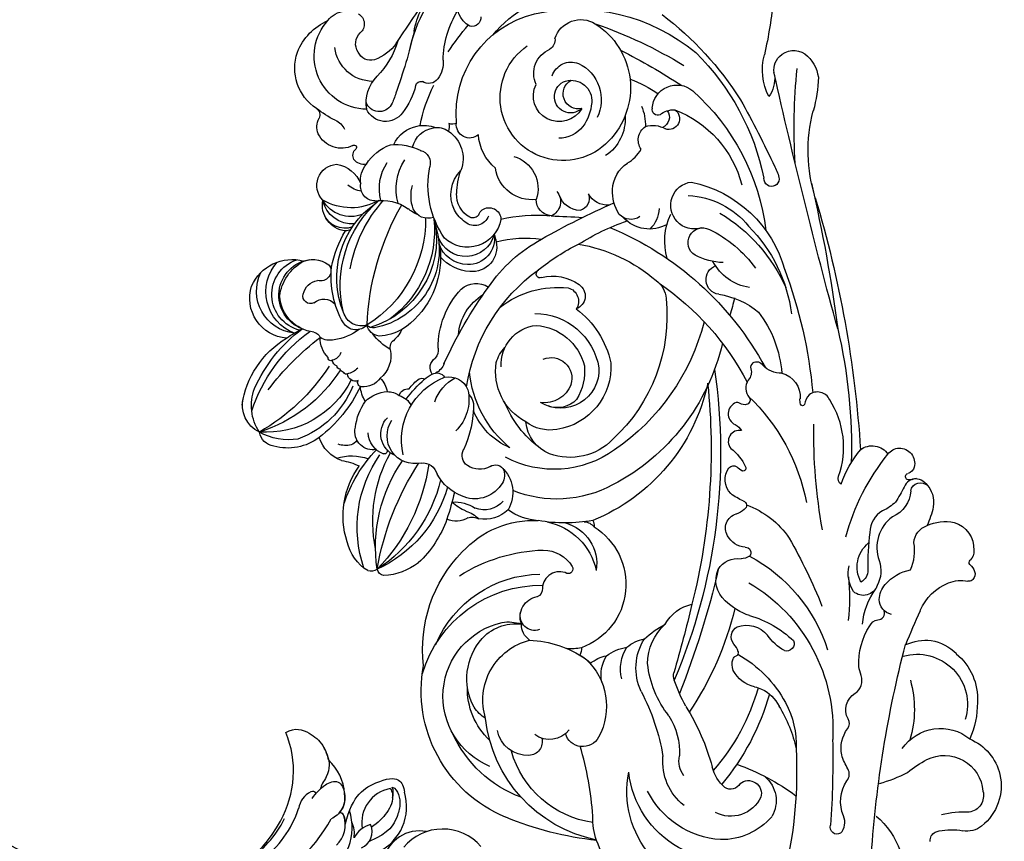
# Model space of a CAD drawing. Units: millimetres. Extents: x 3302 to 5402, y 1611 to 3096.
# Drawn here: x 5193 to 5229, y 2196 to 2225 of the extents above; entities that cross this region are included whole.
import ezdxf

# ---------------------------------------------------------------- set-up
doc = ezdxf.new("R2010")
doc.units = ezdxf.units.MM
doc.layers.add('H-06.木作(細線)', color=8, linetype='Continuous')
doc.layers.add('H-08.木作(細線)', color=8, linetype='Continuous')

# ---------------------------------------------------------------- blocks, each defined once
blk = doc.blocks.new('SE-21063L-d')
at = {"layer": 'H-08.木作(細線)'}
for points in [[(-73.97, 78.84, -0.302359), (-74.53, 76.68, 0.026581), (-76.21, 74.69, 0.089522), (-76.8, 72.41, -0.270778), (-79.21, 69.53, -0.046753), (-84.44, 67.32, 0.273572), (-85.77, 65.72)], [(-75.4, 77.42, 0.286804), (-78.15, 73.5, -0.333763), (-83.67, 69.41, 0.198168), (-87.09, 67.87, 0.532982), (-86.74, 64.19, 0.201544), (-82.86, 64.89)], [(-86.56, 73.36, -0.157515), (-82.9, 75.21, 0.299482), (-81.15, 77.95)], [(-115.19, 58.09, -0.056323), (-115.06, 62.63, 0.049448), (-114.23, 66.02, 0.53289), (-121.56, 72.34, 0.449841), (-123.82, 69.32, -0.075607), (-122.8, 65.28)], [(-89.17, 67.44, 0.180484), (-87.35, 69.04, 0.16772), (-86.56, 73.36)], [(-69.68, 67.95, -0.232059), (-58.39, 70.59, -0.471745), (-56.64, 67.95, -0.164463), (-57.79, 66.79, 0.703619), (-57.53, 66.25, 0.101743), (-56.76, 66.43)], [(-0.27, 31.9, 0.371672), (11.2, 48.49, 0.231643), (-2.48, 69.32)], [(-92.43, 64.73, 0.255114), (-91.96, 66.19, -0.519474), (-91.02, 67.57)], [(-120.26, 50.06, -0.307545), (-117.96, 51.34, 0.244483), (-113.15, 53.64, -0.310652), (-111.54, 54.38, 0.072113), (-109.25, 54.21, 0.208871), (-105.83, 56.36, -0.337579), (-104.48, 56.95, 0.409304), (-101.22, 59.27, -0.336353), (-99, 61, 0.041129), (-97.59, 61.14, 0.154912), (-92.43, 64.73)], [(-49.28, 61.61, -0.334164), (-50.03, 61.01, 0.267066), (-51.48, 60.07, -0.34957), (-53.98, 59.32, 0.551919), (-54.83, 58.61)], [(-14.65, 54.01, -0.120001), (-13.38, 56.67, 0.417424), (-10.4, 58.42, 0.219598), (-11.73, 61.14)], [(-69.03, 53.47, 0.155097), (-75.91, 57.83, 0.032302), (-87.18, 59)], [(-54.84, 58.7, 0.243036), (-54.29, 57.67, -0.240884), (-54.04, 57.22, -0.681902), (-57.1, 55.97, 0.094359), (-58.27, 56.56, -0.700656), (-60.25, 54.12)], [(-89.71, 44.65, 0.142992), (-98.98, 48.91, 0.140213), (-106.07, 48.06)], [(-106.07, 48.06, 0.070024), (-122.64, 40.39, 0.164215), (-127.86, 37.75)], [(-95.16, 45.36, 0.062401), (-95.86, 46.24, 0.16573), (-99.15, 47.83)], [(-89.37, 44.81, -0.159041), (-88.06, 44.58, 0.463628), (-85.8, 45.93)], [(-69.59, 24.6, -0.539124), (-70.42, 20.37, 0.351387), (-71.36, 19.19)], [(-108.86, 15.2, 0.100622), (-105.22, 15.91, -0.054132), (-94.71, 17.67)], [(-92.97, 3.88, 0.732456), (-73.22, 12.92, 0.116434), (-74.42, 15.58)], [(-42.38, 3.94, 0.231693), (-40.91, 1.94, 0.272442), (-38.16, 2.11, 0.120717), (-34.97, 4.85, 0.179841), (-34.73, 8.43)]]:
    blk.add_lwpolyline(points, format="xyb", dxfattribs=at)
for centre, radius, start, end in [((-4.36, 65.46), 21.43, 111.4539, 125.2563), ((-11.12, 80.02), 5.49, 58.1816, 101.2374), ((-10.01, 82.25), 3.01, 334.5931, 53.8385), ((-86.38, 81.31), 2.11, 107.9892, 152.6395), ((-85.44, 79.4), 4.22, 37.0342, 112.2246), ((-30.08, 102.33), 23.52, 272.3625, 304.5801), ((29.44, 23.1), 66.27, 115.1928, 122.6252), ((-90.22, 81.24), 0.991, 152.3698, 171.8658), ((-90.47, 81.29), 0.731, 167.3655, 212.1526), ((-90.04, 81.13), 1.21, 91.1668, 151.4496), ((-89.92, 80.41), 1.92, 56.2146, 94.0393), ((-88.67, 82.41), 0.437, 245.0667, 342.1058), ((-88.06, 78.46), 6.93, 355.7551, 30.171), ((-48.24, 162.76), 88.63, 286.4004, 295.6246), ((-95.19, 78.3), 4.85, 357.0829, 32.4161), ((-76.86, 76.39), 3.91, 63.7915, 120.2819), ((-76.18, 78.71), 1.51, 301.1808, 64.7932), ((-9.95, 82.26), 2.97, 274.9026, 334.0376), ((-72.03, 68.74), 12.96, 121.6492, 134.7101), ((-76.06, 77.7), 2.4, 39.043, 67.1733), ((-75.2, 78.32), 1.34, 355.2902, 41.4056), ((-71.46, 78.02), 1.35, 125.0555, 184.5156), ((-70.95, 77.19), 2.31, 19.3001, 123.5516), ((-20.05, -89.99), 169.05, 93.0729, 106.1399), ((-115.73, 925.44), 852.74, 274.50185, 277.17401), ((0.48, -150.26), 230.91, 96.7951, 102.3215), ((-8.61, 74.83), 4.6, 103.6902, 145.9792), ((-11.35, 86.24), 8.9, 263.1077, 304.6416), ((-98.21, 78.42), 7.88, 313.1384, 357.3414), ((-72.94, 78.13), 0.931, 174.9666, 214.8829), ((-73.28, 77.88), 0.512, 213.1552, 324.0395), ((-73.25, 77.83), 0.465, 327.4215, 10.6084), ((-70.83, 77.31), 2.16, 324.023, 17.3076), ((-119.11, 67.95), 7.7, 97.0856, 161.6084), ((-119.2, 67.87), 7.76, 42.8082, 96.3963), ((-104.37, 63.62), 13.19, 109.2223, 133.7812), ((-105.24, 67.98), 8.81, 59.4024, 113.2576), ((-103.82, 69.03), 7.23, 30.5862, 64.8828), ((-97.32, 93.07), 32.98, 304.5612, 328.9067), ((-69.75, 73.28), 2.85, 342.1451, 76.4277), ((-105.97, 67.43), 7.58, 3.6782, 126.8434), ((-39.62, -3.01), 78.88, 96.6864, 111.4229), ((-24.21, 73.6), 1.14, 110.723, 294.4748), ((-23.66, 69.78), 4.98, 78.5138, 100.9531), ((-33.52, -55.5), 130.61, 80.2695, 85.2348), ((-117.06, 67.17), 6.96, 324.1956, 59.2048), ((-105.22, 69.3), 8.34, 357.1752, 24.0528), ((-197.58, 181.16), 150.8, 311.8901, 313.9972), ((-18.46, 35.89), 37.05, 64.4468, 98.1882), ((-21.99, 25.49), 48.88, 57.0435, 77.5508), ((-81.56, 81.05), 16.9, 309.0021, 329.225), ((-123.16, 69.25), 3.45, 161.0001, 210.9793), ((-38.54, -0.92), 71.77, 89.2353, 104.5358), ((-39.37, 47.48), 22.62, 64.7809, 102.6216), ((-42.11, 45.35), 24.8, 50.8051, 85.8212), ((-36.29, 52.42), 18.47, 31.712, 94.6194), ((-23.8, 37.2), 33.81, 61.6499, 102.7101), ((-194.72, 212.37), 173.71, 293.7346, 304.2779), ((-89.94, 69.58), 2.28, 210.9987, 289.9053), ((-85.04, 70.33), 4.66, 261.0691, 340.9788), ((-21.96, 52.75), 16.41, 40.7226, 95.5027), ((-134.85, 62.5), 10.05, 9.2445, 29.6864), ((-100.97, 51.46), 16.31, 94.11, 126.1525), ((-96.68, 73.92), 11.24, 295.6274, 325.0422), ((-90.43, 145.57), 83.8, 279.6324, 290.5334), ((-70.33, 68.66), 0.953, 231.0337, 312.4831), ((-55.22, 63.12), 3.66, 34.1358, 114.959), ((-41.28, 48.73), 18.82, 45.9237, 73.7478), ((-33.75, 56.25), 12.37, 22.4982, 71.0282), ((-9.61, 63.75), 3.71, 293.0535, 59.7266), ((-47.47, 12.78), 69.66, 38.946, 51.0945), ((-47.62, 48.58), 17.21, 72.2861, 105.4068), ((-48.61, 66.34), 3.77, 198.0542, 246.2373), ((-62.24, -8.38), 92.72, 46.4364, 53.0003), ((-127.04, 63.73), 2.14, 354.075, 10.3621), ((-76.77, 33.57), 31.58, 103.9873, 115.8597), ((-48.54, 54.5), 12.15, 28.2943, 59.5358), ((-31.82, 68.61), 7.57, 208.9724, 261.7635), ((-10.48, 62.15), 1.61, 54.0801, 218.8136), ((-126.35, 63.73), 1.46, 285.2754, 351.201), ((-67.09, 32.95), 29.48, 63.0981, 99.0913), ((-57.49, 16.88), 46.74, 42.2, 81.4195), ((-50.33, 61.83), 1.08, 347.9531, 79.2879), ((-25.97, 41.42), 24.71, 122.176, 128.5561), ((-24.41, 66.2), 9.89, 202.0075, 227.2738), ((-29.73, 60.65), 2.22, 231.1632, 45.9276), ((-9.76, 60.77), 1.61, 72.2415, 178.8071), ((-12.34, 62.22), 3.07, 338.4595, 23.7176), ((-35.87, 61.32), 2.24, 208.1571, 359.2895), ((-24.03, 61.33), 3.54, 182.9981, 13.0501), ((-8.61, 61.09), 0.872, 179.2683, 301.6283), ((-16.47, 47.55), 17.53, 39.3651, 54.9299), ((-57.21, 19.36), 40.82, 54.0702, 82.2375), ((-27.56, 31.29), 32.12, 122.7741, 172.3813), ((-0.29, 47.58), 11.39, 52.0819, 154.5376), ((-7.66, 51.41), 7.53, 87.1782, 111.3636), ((-125.88, 45.04), 12.58, 60.177, 118.8105), ((-92.78, 33.18), 24.4, 47.8953, 92.0656), ((-22.24, 29.18), 33.38, 124.134, 165.3896), ((-30.86, 64.43), 9.67, 274.1613, 314.6162), ((-20.08, 55.59), 5.32, 170.0155, 247.3679), ((4.17, 53.36), 4.09, 307.9255, 51.6595), ((-96.57, 30.14), 25.63, 50.2177, 113.0827), ((-30.71, -29.79), 87.43, 101.5692, 132.8184), ((-63.66, 54.85), 0.438, 82.7346, 211.919), ((-64.17, 48.22), 7.08, 56.3574, 85.3843), ((-21.1, 52.11), 4.37, 111.2894, 156.562), ((-6.01, 49.69), 6.67, 106.0534, 165.7638), ((-59.66, -85.16), 146.59, 108.6799, 113.7166), ((-27.08, -38.5), 95.43, 103.8018, 123.9042), ((-68.87, 52.77), 0.718, 37.7693, 168.2064), ((-62.44, 56.1), 2.18, 222.8931, 249.8528), ((-34.8, 29.82), 28.63, 121.7165, 177.7706), ((-63.66, 53.31), 0.888, 330.8016, 57.4536), ((-19.49, 55.2), 4.98, 292.1625, 346.2323), ((-2.29, 47.86), 6.06, 45.7195, 136.2669), ((-6.72, 51.34), 19.69, 330.0022, 9.7563), ((-90.71, 52.1), 1.11, 85.2498, 218.2824), ((-98.04, 38.64), 16.35, 36.1407, 62.9766), ((-65.71, 51.58), 4.09, 160.9481, 180.3765), ((-60.86, 60.49), 10.42, 224.379, 236.277), ((-65.4, 54.64), 3.08, 246.284, 324.8353), ((-29.69, 28.1), 25.25, 103.9053, 157.1009), ((-34.79, 49.01), 3.73, 56.3461, 104.9643), ((-44.58, 31.17), 24.07, 29.3845, 60.4846), ((-20.47, 52.49), 2.45, 166.276, 245.7903), ((-2.11, 48.26), 9.46, 153.497, 345.1536), ((-1.17, 45.35), 7.39, 114.8281, 144.9145), ((-2.97, 49.26), 3.08, 3.8205, 115.0426), ((-0.38, 50.2), 3.06, 309.0941, 40.7054), ((-86.98, 56.52), 6.87, 227.9887, 256.8855), ((-74.32, 50.66), 2.19, 163.2937, 198.7586), ((-75.72, 50.94), 0.775, 13.12, 153.6677), ((-71.92, 52.54), 3.36, 204.9845, 261.1349), ((-72.02, 51.41), 2.23, 259.3435, 3.6272), ((-59.96, 50.76), 37.17, 347.9267, 0.3138), ((-20.04, 56.35), 6.26, 256.8141, 292.881), ((-1.66, 47.8), 3.88, 139.1769, 316.075), ((-2.34, 49.39), 2.45, 157.2268, 1.8907), ((-2.32, 50.62), 2.29, 187.0684, 351.4285), ((-119.24, 49.88), 1.03, 169.572, 306.9514), ((-90.01, 45.89), 4.21, 0.5675, 69.5026), ((-79.32, 48.31), 3.36, 320.8683, 29.2874), ((-140.92, 58.51), 121.64, 350.2982, 356.0401), ((-16.46, 50.2), 3.31, 196.5241, 260.2719), ((-3.21, 47.14), 4.69, 148.5307, 199.4107), ((1.48, 49.03), 3.93, 265.0064, 357.3222), ((7.04, 48.51), 1.66, 102.2838, 168.5309), ((-103.27, 28.49), 19.77, 77.958, 98.1282), ((-77.8, 53.6), 8.82, 217.0434, 245.1368), ((-75.69, 17.36), 36.55, 125.5794, 149.7985), ((-57.17, 6.91), 47.35, 123.1849, 143.868), ((-9.79, -58.38), 124.15, 122.6203, 131.6421), ((-79.52, 49.15), 4.08, 240.7325, 313.4106), ((-17.1, 45.09), 1.84, 87.5574, 185.7044), ((-132.62, 16.13), 35.63, 39.7345, 55.9822), ((-76.73, 19.65), 32.2, 125.6144, 151.0072), ((-91.24, 47.7), 4.56, 210.8083, 263.2069), ((-89.32, 44.25), 0.562, 90.7767, 177.4817), ((-374.39, -105.61), 385, 22.3121, 23.0179), ((-15.77, 46.17), 3.41, 201.6472, 270.2242), ((-91.68, 45.56), 2.39, 267.5669, 310.113), ((-90.61, 44.29), 0.731, 310.2874, 358.8023), ((-57.95, 47.18), 34.6, 341.1321, 353.0247), ((-110.76, 38.13), 4.76, 59.9623, 140.1187), ((-39.38, 32.37), 9.52, 106.2494, 191.4249), ((-40.21, 28.04), 13.6, 56.2834, 97.7424), ((-15.89, 40.43), 2.33, 68.7316, 176.8195), ((-105.78, 36.29), 9.92, 150.505, 200.714), ((-107.55, 37.11), 5.01, 135.3138, 227.3419), ((-109.96, 39.04), 1.96, 340.1636, 125.819), ((84.77, -208.04), 298.54, 123.5722, 125.6161), ((-86.31, 39.88), 6.05, 318.8304, 7.7834), ((-30.6, 39.35), 2.06, 53.1442, 179.9582), ((-30.99, 38.16), 2.05, 33.6824, 144.3649), ((-33.34, 35.3), 6.95, 6.2362, 55.089), ((-16.03, 41.49), 2.37, 203.0742, 292.2851), ((-38.01, 31.01), 21.98, 5.8928, 25.2335), ((-11.99, 35.37), 5.02, 35.7841, 128.7245), ((13.87, 39.46), 1.35, 105.3984, 213.5624), ((1.62, 46.62), 20.69, 302.9795, 343.359), ((-104.27, 37.74), 14.93, 175.0352, 283.3067), ((-40.49, 34.07), 5.75, 106.7557, 231.4196), ((-40.41, 29.9), 9.83, 20.1536, 100.192), ((-41.94, 33.1), 14.09, 341.827, 26.0902), ((-9.79, 40.46), 5.47, 192.334, 282.0491), ((-36.13, 67.74), 57.13, 324.2314, 329.2552), ((15.08, 41.25), 3.44, 227.3049, 312.1812), ((-106.97, 37.31), 1.57, 137.1989, 234.5028), ((-39.48, 33.36), 15.65, 164.2736, 227.5941), ((-44.8, 33.98), 9.06, 154.1346, 219.4597), ((-39.08, 29.7), 8.18, 104.2775, 141.3217), ((-40.35, 29.56), 8.11, 24.1099, 95.3255), ((-43.69, 41.48), 22.93, 324.1958, 351.304), ((-36.57, 29.88), 17.54, 5.129, 27.5997), ((4.32, 46.5), 14.2, 290.5557, 322.4205), ((-104.9, 41.33), 6.08, 240.6372, 275.2084), ((-89.21, 39), 8.07, 289.9138, 337.4229), ((-96.09, 37.93), 14.47, 336.7274, 351.9353), ((-41.84, 32.92), 17.75, 171.4767, 221.571), ((-50.97, 43.39), 26.8, 298.6958, 343.985), ((-25.85, 36.01), 0.588, 175.6598, 252.5158), ((-25.94, 36.21), 0.757, 263.5361, 343.7641), ((8.69, 41.31), 12.38, 299.768, 332.1872), ((-101.57, 1.52), 33.87, 77.8342, 94.7029), ((-90.39, 62.21), 27.87, 261.6594, 270.5371), ((-90.22, 36.51), 2.18, 272.5026, 301.4124), ((-41.92, 33.02), 3.98, 153.0885, 220.4839), ((-40.18, 31.52), 4.37, 131.7559, 206.5514), ((-41.2, 32.29), 3.12, 357.4634, 127.1749), ((-5, 41.37), 7.24, 239.7338, 285.6648), ((-1.18, 33.67), 2, 158.9264, 297.1216), ((-84.41, 102.73), 123.95, 322.5885, 326.4417), ((-102.93, 38.07), 13.23, 203.5405, 263.3398), ((-70.69, 22.85), 10.14, 51.5758, 179.9323), ((-38.67, 31.47), 5.89, 286.0049, 13.8283), ((-13.62, 28.86), 5.08, 119.8838, 243.1038), ((-15.58, 31.58), 1.78, 344.3804, 108.7994), ((10.1, 29.6), 3.68, 102.3059, 149.0955), ((-108.48, 35.93), 14.84, 196.9708, 301.0108), ((-103.05, 34.26), 3.59, 252.1399, 302.2043), ((-97.19, 21.8), 10.21, 77.1965, 112.7321), ((-90.09, 46.12), 15.15, 251.4176, 283.8821), ((-89.3, 37.31), 8.27, 264.8976, 321.9438), ((-88.43, 31.31), 5.71, 339.5861, 9.0467), ((-18.62, 27.81), 3.68, 97.4361, 205.3462), ((-17.25, 27.74), 3.87, 100.1691, 202.4902), ((-15.5, 27.9), 4.38, 123.7377, 270.7554), ((-18.1, 26.23), 5.32, 88.216, 100.845), ((-13.6, 30.02), 2.23, 130.9046, 239.408), ((-15.29, 31.6), 1.51, 309.1737, 340.6846), ((-3.95, 26.33), 4.98, 53.8308, 130.761), ((0.82, 31.61), 1.13, 165.1054, 226.5433), ((8.27, 30.55), 1.63, 144.5834, 235.9148), ((-67.6, 23.25), 6.41, 35.3253, 118.5094), ((-63.73, 29.67), 1.3, 75.5183, 120.5229), ((-65.02, 28.86), 2.03, 23.5917, 72.0315), ((-39.9, 34.96), 23.85, 189.7274, 209.4621), ((-42.75, 31.58), 6.07, 190.3695, 236.8974), ((-13.52, 29.74), 1.07, 139.6682, 225.4367), ((-11.92, 32.4), 5.25, 263.8869, 333.9456), ((-14.19, 38.66), 11.05, 290.9427, 309.1956), ((0.6, 27.98), 2.86, 101.0819, 124.4145), ((-2.45, 28.06), 2.69, 7.1635, 57.866), ((-10.37, 46.18), 22.74, 300.6544, 316.8911), ((57.32, -35.36), 78.43, 122.7968, 129.8783), ((-103.92, 36.57), 8.5, 238.3671, 294.7167), ((-94.51, -3.07), 32.45, 82.0822, 100.3868), ((-87.9, 33), 6.06, 275.7866, 322.5958), ((-90.14, 28.02), 7.18, 343.5742, 10.4628), ((-69.38, 19.52), 9.45, 31.2553, 97.7576), ((-47.51, 32.08), 5.77, 222.0034, 284.5452), ((-11.74, 31.9), 3.87, 229.2267, 292.9052), ((-3.52, 27.66), 3.81, 302.9763, 11.207), ((-3.9, 25.36), 5.27, 9.0172, 39.6825), ((6.62, 28.74), 0.86, 305.4393, 31.5605), ((-41.6, 40.62), 16.14, 236.5004, 268.0895), ((-39.05, 29.47), 5.04, 305.0144, 334.6829), ((-81.06, 66.56), 67.93, 314.2168, 325.4764), ((-33.54, 28.52), 7.82, 294.2271, 348.4268), ((-27.15, 25.35), 3.4, 338.264, 52.7884), ((-11.73, 32.23), 5.11, 233.9647, 261.5136), ((12.65, 19.44), 10.22, 122.7325, 148.4747), ((22.13, 17.3), 13.08, 126.7002, 153.9422), ((19.84, 23.51), 7, 145.8999, 180), ((-87.52, 29.41), 5.47, 278.089, 321.2462), ((-88.09, 25.14), 4.91, 338.6537, 9.9414), ((-69.02, 25.01), 0.699, 78.7777, 215.8283), ((-70.02, 20.51), 5.31, 21.3554, 77.6587), ((-40.3, 32.83), 8.56, 227.7313, 298.9731), ((-16.22, 28.64), 6.22, 202.8141, 249.3579), ((-16.62, 27.75), 4.46, 199.49, 272.4927), ((-12.35, 37.84), 13.97, 255.2041, 301.3148), ((-3.94, 24.36), 1.92, 31.9179, 126.6692), ((-7.79, 19.53), 8.03, 13.7976, 47.5179), ((-3.5, 25.44), 4.86, 313.9554, 8.8175), ((-87.12, 14.36), 9.64, 62.0864, 138.5907), ((-35.58, 30.14), 13.07, 289.7343, 332.429), ((-13.25, 11.76), 11.96, 93.1265, 189.0663), ((-10.84, 10.05), 13.98, 99.935, 183.0847), ((-8.65, 7.65), 16.67, 104.19, 163.1229), ((-9.98, 23.86), 2.47, 180.9539, 264.355), ((6.5, 23.01), 3.13, 145.3482, 265.2404), ((11.41, 18.34), 7.82, 123.9828, 137.6175), ((19.02, 22.23), 1.77, 49.6059, 159.1226), ((-85.68, 18.07), 5.71, 47.1473, 67.7151), ((-92.08, 9.8), 16.15, 22.2265, 54.1046), ((-80.24, 20.84), 2.11, 106.2892, 137.7927), ((-75.12, 23.39), 5.73, 185.3072, 207.4094), ((-88.91, 14.73), 25.05, 347.4094, 17.9358), ((-73.96, 17.65), 14.42, 332.0181, 22.7535), ((-52.47, 26.83), 8.96, 203.7288, 234.9806), ((-40.29, 37.33), 16.78, 239.1052, 284.4336), ((-41.47, 29.75), 10.09, 222.489, 268.4511), ((-14.11, 10.58), 12.97, 109.3487, 166.2537), ((-6.02, 5.05), 18.67, 109.1525, 167.8927), ((-15.77, 15.98), 7.33, 95.1259, 111.1145), ((-10.2, 27.05), 5.64, 269.7945, 306.4203), ((-9.19, 27.46), 7.91, 273.9076, 323.0661), ((7.23, 22.27), 2.09, 140.109, 271.3585), ((5.26, 25.47), 5.66, 279.9698, 334.6003), ((14.89, 23.66), 2.06, 184.2142, 266.7085), ((15.31, 23.79), 2.26, 256.2305, 335.503), ((-92.35, 18.92), 2.7, 137.721, 273.9075), ((-84.6, 15.13), 17.21, 312.5986, 19.0298), ((-53.65, 16.21), 5.14, 62.1994, 140.2329), ((-51.77, 18.71), 2.2, 90, 152.3194), ((-51.9, 19.55), 1.37, 344.4839, 84.838), ((-6.93, 25.76), 5.9, 222.7961, 239.4043), ((-7.24, 21.49), 7.25, 322.2804, 359.6898), ((15.32, 24.17), 5.79, 200.001, 282.5627), ((17.33, 21.02), 4.03, 328.7978, 10.7713), ((-87.52, 14.04), 18.67, 306.5675, 20.4649), ((-52.81, 17.43), 5.23, 156.6918, 208.8801), ((-52.97, 17.38), 3.65, 149.151, 221.8776), ((-49.91, 16.96), 4.72, 143.9543, 224.7158), ((-35.63, 5.03), 15.86, 109.1249, 134.9993), ((-37.76, 13.35), 6.63, 97.1973, 155.074), ((-40.34, 17.85), 2.22, 61.6465, 102.5986), ((-38.66, 16.87), 3.06, 7.4059, 88.7451), ((-39.38, 45.81), 39.82, 292.2882, 319.5798), ((-13.52, 15.29), 6.47, 9.8213, 56.3554), ((-7.92, 24.16), 6.91, 274.6487, 324.1466), ((13.73, 22.7), 7.99, 200.5364, 331.8738), ((-108.86, 32.04), 16.85, 237.1845, 269.9762), ((-73.95, 17.88), 2.19, 180.9234, 303.7908), ((-74.38, 18.65), 3.07, 269.168, 10.2663), ((-47.17, 18.72), 3.44, 172.3944, 232.3192), ((-42.66, 19.68), 6.48, 308.9911, 351.7211), ((-31.92, 15.87), 2.68, 130.6398, 172.4858), ((-30.93, 16.16), 1.69, 97.8272, 153.3074), ((12.07, 19.57), 8.73, 311.3711, 355.8042), ((-88.69, 14.94), 3.71, 147.423, 236.8389), ((-48.2, 17.56), 1.89, 235.4358, 317.4555), ((-45.74, 17.5), 10.12, 277.2799, 358.6281), ((-35.89, 15.93), 1.36, 349.2859, 78.5063), ((-34.09, 17.31), 1.69, 253.9153, 346.6369), ((-22.96, 23.05), 16.83, 275.6088, 338.8329), ((-20.71, 19.96), 13.68, 267.4482, 344.871), ((-25.58, 27.28), 20.49, 299.4572, 331.999), ((1.04, 15.53), 8.43, 170.1534, 229.9952), ((-5.08, 17.18), 2.2, 200.7534, 300.2678), ((-4.71, 18.91), 3.7, 281.4728, 329.9402), ((0.33, 17.3), 1.85, 187.7111, 252.9866), ((-0.06, 16.87), 1.35, 263.5313, 336.1248), ((1.48, 16.25), 0.307, 68.4468, 166.2923), ((1.41, 16.17), 0.411, 348.0184, 63.5694), ((-64.47, 36.78), 49.36, 205.9324, 222.3597), ((-90.88, 26.08), 20.96, 211.2793, 283.6186), ((-92.93, 22.64), 14.98, 208.1093, 274.0035), ((-86.38, 15), 9.3, 272.6712, 5.6145), ((-75.45, 18.36), 2.97, 235.7323, 290.3125), ((-80.75, 12.48), 7.05, 330.5902, 26.0482), ((-58.62, 13.43), 1.92, 359.0111, 49.8782), ((-59.37, 10.65), 4.69, 37.2288, 64.9223), ((-59.04, 10.45), 5.61, 15.6845, 53.2306), ((-37.84, 15.77), 3.28, 334.0232, 358.4156), ((-1.39, 16.99), 4.2, 208.6407, 239.7299), ((-4.08, 10.64), 4.63, 28.4817, 88.6776), ((5.65, 15.65), 3.86, 173.4558, 263.9334), ((4.41, 13.26), 2.48, 40.6746, 86.9978), ((17.89, 27.06), 16.82, 226.3988, 237.7318), ((-53.21, 12.78), 3.55, 169.9853, 222.6931), ((-50.83, 17.71), 6.39, 221.2505, 243.8609), ((-47.93, 18.31), 7.09, 221.2321, 261.5827), ((-53.34, 21.66), 19.85, 326.6019, 338.3482), ((-40.73, 15.33), 6.42, 325.0561, 344.3325), ((-35.3, 13.7), 0.759, 351.9551, 57.1701), ((-22.53, 9.73), 5.74, 136.765, 160.8154), ((-18.66, 12.45), 8.14, 171.3753, 196.6861), ((-3.6, 13.81), 4.8, 177.698, 260.6961), ((-91.44, 10.6), 2.05, 94.488, 198.1115), ((-40.03, -3.66), 19.38, 125.6444, 175.1844), ((-29.71, -22.92), 42.31, 122.4153, 128.1008), ((-6.32, 11.87), 3.35, 179.6674, 269.1912), ((-4.98, 13.53), 4.51, 194.9498, 277.651), ((-3.07, 11.97), 3.19, 245.6816, 16.0719), ((5.35, 14.56), 2.76, 267.6915, 317.5691), ((8.23, 11.9), 1.16, 53.8158, 136.4078), ((13.26, 18.56), 7.18, 232.7471, 309.5798), ((-79.98, 19.91), 20.81, 282.9133, 334.3025), ((-45.41, -2.36), 16.44, 129.2643, 156.7955), ((-37.87, -6.93), 22.02, 123.166, 167.1628), ((-33.99, -14.33), 28.17, 117.7552, 154.1319), ((-48.75, 9.05), 2.26, 13.65, 95.4706), ((-38.15, 8.4), 2.71, 34.0796, 84.7386), ((-36.63, 11.02), 1.32, 303.3258, 28.587), ((-28.41, 6.71), 4.31, 96.7872, 160.7925), ((-29.21, 12.5), 1.53, 280.7746, 325.0934), ((-22.94, 18.29), 9.43, 230.6872, 252.1658), ((-23.12, 21.63), 17.18, 300.8934, 320.4514), ((-8.23, 11.24), 1.74, 170.3222, 198.1344), ((-6.37, 12.45), 3.93, 206.6027, 300.4375), ((-88.96, 11.37), 4.65, 197.6747, 278.8212), ((-82.46, 13.66), 9.11, 261.6817, 331.3644), ((-80.01, 34.5), 41.98, 299.4945, 322.9712), ((-42.4, 10.09), 4.18, 187.0312, 323.8556), ((-37.37, 7.57), 2.77, 18.0561, 57.9369), ((-24.59, 11.02), 2.08, 205.8884, 278.7076), ((-23.97, 10.02), 1.1, 187.4186, 253.8729), ((-22.27, 7.93), 2.26, 152.7441, 256.943), ((-21.52, 9.05), 2.76, 181.8118, 274.1357), ((-34.15, 4.22), 4.26, 66.88, 97.935), ((-29.96, 6.38), 3.07, 145.2261, 205.5571), ((-16.65, 5.2), 8.22, 162.8503, 191.4073), ((-84.94, 18.52), 18.29, 220.151, 265.4465), ((-63.86, 20.34), 22.83, 281.412, 324.438), ((-41.59, 8.67), 3.51, 222.3727, 333.9471), ((-20.34, 19.37), 13.86, 259.8809, 295.8354), ((-14.24, 5.18), 1.54, 75.1591, 217.6618), ((-16.02, 3.28), 4, 359.7994, 64.6278), ((-84.43, 14.67), 10.65, 242.9557, 291.6114), ((-82.36, 10.29), 5.82, 231.962, 255.863), ((-59.42, 19.63), 21.07, 278.3485, 318.8592), ((-42.98, 4.98), 0.446, 83.7364, 231.1672), ((-40.62, 7.08), 3.6, 219.8878, 286.5885), ((-17.25, -10.18), 21.56, 135.6024, 162.0064), ((-33.92, 8.98), 4.26, 255.7808, 287.2761), ((-32.16, 5.28), 0.613, 201.6648, 318.8198), ((-30.54, 4.84), 1.16, 178.3663, 286.0661), ((-26.45, 3.96), 3.78, 156.9185, 184.5042), ((-20.62, 3.39), 2.33, 339.6292, 66.6132), ((-85.74, 17.32), 20.53, 222.2365, 300.4707), ((-51.71, 1.25), 9.26, 161.9305, 196.5747), ((-58.82, 15.13), 18.98, 270.9907, 324.8004), ((-61.42, 13.38), 21.23, 307.6867, 333.6509), ((-22.88, -6.64), 14.02, 131.7201, 179.8489), ((-20.78, -5.93), 14.38, 136.7386, 203.6711), ((-29.8, 3.69), 0.424, 174.2166, 270), ((-29.21, 3.59), 0.671, 209.2142, 275.7079), ((-25.83, 2.51), 1.69, 127.547, 188.5839), ((-22.02, 3.85), 2.7, 186.0222, 232.7474), ((-17.42, 3.11), 5.41, 220.4431, 11.8169), ((-18.03, 3.75), 2.61, 301.6025, 10.6073), ((-18.93, 4.31), 6.99, 296.6696, 351.3689), ((-17.45, -0.53), 6.63, 313.071, 34.9618), ((-49.12, -2.41), 7.55, 2.0561, 39.2562), ((-38.53, 0.54), 1.9, 143.7321, 178.0093), ((-11.72, -10.75), 22.25, 142.0596, 182.4415), ((-3.72, -17.02), 30.69, 142.8295, 170.0155), ((-28.73, 3.03), 0.425, 193.9902, 293.747), ((-27.77, 3.15), 0.94, 213.3448, 286.4122), ((-61.77, 13.77), 39.98, 326.4958, 342.4349), ((-27.12, 2.16), 0.397, 166.3744, 304.775), ((-25.13, 5.38), 3.96, 243.5588, 291.8753), ((-23.69, 0.41), 1.29, 31.608, 88.7178), ((-17, 2.24), 5.52, 213.833, 1.082), ((-17.33, 2.43), 1.12, 172.1744, 306.7531), ((-54.37, 7.87), 12.76, 271.9519, 325.7119), ((-50.9, -6.4), 10.02, 29.0244, 45.0574), ((-36.74, 1.07), 3.71, 187.0981, 217.5271), ((-45.4, 7.27), 24.09, 308.0068, 343.7522), ((-17.37, 3.66), 5.81, 206.2252, 285.768), ((-59.54, -0.88), 1.17, 205.9071, 279.5763), ((-42.74, 5.91), 22.12, 313.3504, 343.4247), ((-36.02, 0.92), 14.54, 343.9981, 354.7894), ((-16.7, 2.63), 6.67, 221.0794, 331.6712), ((-57.74, -2.45), 1.65, 165.6317, 216.9122), ((-37.96, 1.91), 5.43, 219.4815, 272.1272), ((-16.02, 1.05), 6.36, 206.1795, 315.7418), ((-54.79, 1.92), 6.85, 231.4253, 277.1444), ((-30.29, -5.85), 7.82, 162.6244, 215.4454), ((-35.86, -0.33), 14.09, 297.8476, 348.712), ((-16.58, -0.63), 5.99, 204.2127, 307.6048), ((-28.12, -4.92), 8.94, 190.8265, 229.3238), ((-32.23, -4.76), 7.15, 256.1063, 310.8364), ((-34.39, -9.15), 2.59, 208.6434, 279.7778), ((-30.81, -8.56), 4.43, 225.0345, 304.9015)]:
    blk.add_arc(centre, radius, start, end, dxfattribs=at)
blk = doc.blocks.new('SE-21128L-d')
at = {"layer": 'H-08.木作(細線)'}
for centre, radius, start, end in [((37.57, -2.96), 63.26, 168.4788, 202.8539), ((24.5, 4.92), 49.4, 190.6098, 234.0539), ((25.25, -3.22), 49.32, 181.1127, 214.5106), ((7.43, -21.86), 15.31, 293.4596, 345.1774), ((18.39, -29.96), 7.12, 335.1843, 351.6322), ((17.49, -34.28), 7.48, 326.2061, 10.2616), ((5.31, -18.1), 19.61, 239.9816, 294.7786), ((19.2, -38.43), 3.33, 78.8473, 135.1352), ((19.73, -35.74), 0.588, 350.3315, 78.7475), ((6.78, -20.66), 17.07, 266.6321, 296.0005), ((7.63, -22.48), 16.42, 270.3192, 304.1202), ((20.68, -36.96), 3.37, 281.1606, 333.8451), ((10.51, -20.09), 22.2, 251.441, 294.8102), ((14.98, -38.24), 8.22, 264.0305, 340.9755), ((17.64, -39.71), 4.19, 275.8688, 341.2004), ((18.79, -40.29), 2.93, 319.8218, 348.0194), ((21.05, -40.81), 0.614, 336.2621, 62.9315), ((21.05, -40.81), 0.614, 352.1137, 62.9315), ((27.28, -46.6), 5.19, 62.8074, 152.7477), ((18, -41.64), 4.1, 313.5122, 347.7511), ((22.56, -48.28), 4.06, 68.7058, 115.2616), ((23.95, -41.11), 7.52, 259.5251, 339.9413), ((21.42, -43.88), 2.68, 256.9426, 346.7891), ((25.98, -54.07), 5.49, 41.5138, 130.0752), ((27.69, -57.65), 7.6, 3.9355, 103.2209)]:
    blk.add_arc(centre, radius, start, end, dxfattribs=at)
for points, knots in [([(11.51, 60.93), (12.06, 57.3), (10.73, 52.48), (5.92, 48), (0.45, 44.72), (-5.17, 41.12), (-10.29, 36.88), (-13.4, 33.29), (-14.75, 31.65), (-15.12, 31.2)], [163.386824, 163.386824, 163.386824, 163.386824, 171.253452, 179.159695, 184.728659, 192.870109, 201.798374, 207.039195, 208.958938, 208.958938, 208.958938, 208.958938]), ([(22.23, -25.77), (23.78, -25.96), (25.11, -27.72), (25.52, -29.88), (25.44, -30.9), (25.43, -31)], [0, 0, 0, 0, 3.58438, 6.488994, 6.815732, 6.815732, 6.815732, 6.815732]), ([(25.43, -31), (25.21, -32.26), (24.63, -33.62), (23.24, -34.86), (21.56, -35.27), (21.29, -35.67)], [7.314616, 7.314616, 7.314616, 7.314616, 9.914147, 11.95222, 13.967538, 13.967538, 13.967538, 13.967538]), ([(19.38, -36.09), (19.87, -35.94), (20.72, -35.72), (22.46, -35.54), (24.49, -36.24), (23.82, -38.66), (22.25, -40.26), (20.46, -40.42), (19.83, -40.24)], [0, 0, 0, 0, 1.40565, 2.737475, 4.796392, 6.990312, 9.501873, 11.513346, 11.513346, 11.513346, 11.513346]), ([(21.03, -42.18), (24.53, -39.23), (29.19, -39.93), (31.88, -41.38), (31.42, -43.01), (31.02, -43.69)], [3.96508, 3.96508, 3.96508, 3.96508, 6.933261, 10.018436, 12.479004, 12.479004, 12.479004, 12.479004]), ([(30, -41.99), (30.34, -42.43), (30.14, -43.59), (29.31, -44.99), (27.85, -46.06), (25.58, -47.28), (22.31, -46.41)], [0, 0, 0, 0, 1.579199, 3.433519, 5.602486, 8.558933, 8.558933, 8.558933, 8.558933]), ([(29.65, -41.98), (29.64, -42.27), (29.19, -43.61), (27.1, -44.71), (25.1, -44.97), (23.89, -44.92)], [0, 0, 0, 0, 0.989292, 4.557485, 8.073355, 8.073355, 8.073355, 8.073355])]:
    blk.add_open_spline(points, degree=3, knots=knots, dxfattribs=at)
blk.add_open_spline([(29.11, -43.28), (29.44, -43.08), (29.86, -42.54), (30, -41.99)], degree=3, dxfattribs=at)
blk = doc.blocks.new('AA-0008-05')
at = {"xscale": -1, "rotation": 259.9984250193456}
blk.add_blockref('SE-21128L-d', (15311.03, -32201.6), dxfattribs=at)
at = {"rotation": 307.1161118117316}
blk.add_blockref('SE-21128L-d', (15393.54, -32228.18), dxfattribs=at)
at = {"layer": 'H-08.木作(細線)', "xscale": -1, "rotation": 199.7935904390528}
blk.add_blockref('SE-21063L-d', (15467.44, -32257), dxfattribs=at)

msp = doc.modelspace()

# ---------------------------------------------------------------- block references
at = {"layer": 'H-06.木作(細線)', "xscale": 0.24, "yscale": 0.24, "zscale": 0.24, "rotation": 89.99999999999999}
msp.add_blockref('AA-0008-05', (-2539.942, -1493.09), dxfattribs=at)

doc.saveas('drawing.dxf')
